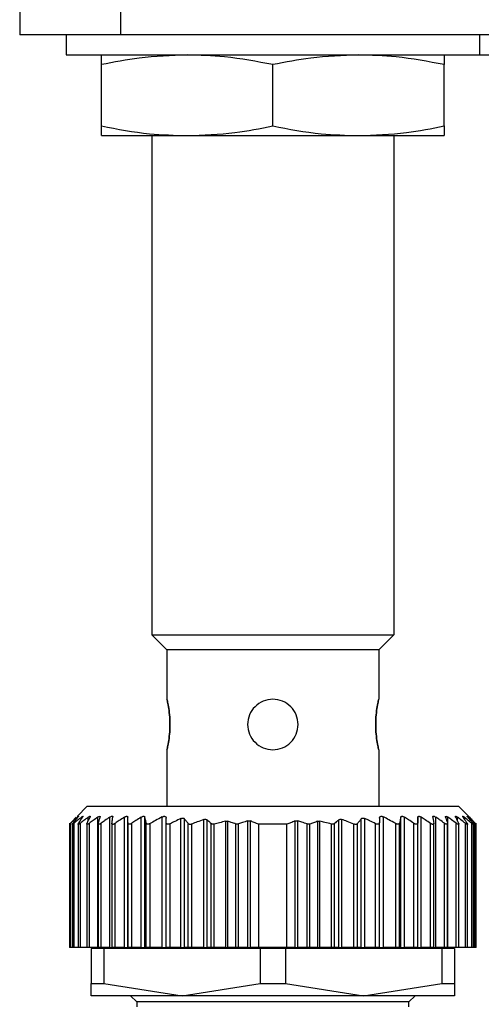
# Model space of a CAD drawing. Units: millimetres. Extents: x 286 to 2459, y 313 to 1577.
# Drawn here: x 817 to 839, y 376 to 424 of the extents above; entities that cross this region are included whole.
import ezdxf

# ---------------------------------------------------------------- set-up
doc = ezdxf.new("R2010")
doc.units = ezdxf.units.MM

msp = doc.modelspace()

# ---------------------------------------------------------------- linework, layer by layer
at = {"color": 7, "linetype": 'Continuous', "lineweight": 25}
for p, q in [((816.553, 426.72), (816.553, 423.72)), ((821.553, 426.72), (821.553, 423.72)), ((821.553, 423.72), (816.553, 423.72)), ((818.853, 423.72), (818.853, 422.72)), ((866.553, 423.72), (821.553, 423.72)), ((839.353, 423.72), (839.353, 422.72)), ((818.853, 422.72), (839.353, 422.72)), ((839.353, 422.72), (859.853, 422.72)), ((820.603, 419.199), (820.603, 422.241)), ((829.103, 419.199), (829.103, 422.241)), ((837.603, 419.199), (837.603, 422.241)), ((820.603, 418.72), (824.853, 418.72)), ((823.103, 418.72), (823.103, 393.97)), ((824.853, 418.72), (833.353, 418.72)), ((833.353, 418.72), (837.603, 418.72)), ((835.103, 418.72), (835.103, 393.97)), ((823.103, 393.97), (835.103, 393.97)), ((823.103, 393.97), (823.853, 393.22)), ((835.103, 393.97), (834.353, 393.22)), ((834.353, 393.22), (823.853, 393.22)), ((823.853, 393.22), (823.853, 390.77)), ((834.353, 393.22), (834.353, 390.77)), ((823.853, 388.27), (823.853, 385.47)), ((834.353, 388.27), (834.353, 385.47)), ((819.903, 385.47), (819.397, 384.964)), ((819.903, 385.47), (838.303, 385.47)), ((838.799, 384.974), (838.303, 385.47)), ((820.419, 378.47), (820.419, 384.919)), ((821.023, 378.47), (821.023, 384.926)), ((821.741, 378.47), (821.741, 384.921)), ((821.913, 378.47), (821.913, 384.92)), ((822.567, 378.47), (822.567, 384.924)), ((822.761, 378.47), (822.761, 384.923)), ((823.623, 378.47), (823.623, 384.94)), ((824.543, 378.47), (824.543, 384.856)), ((824.719, 378.47), (824.719, 384.843)), ((825.683, 378.47), (825.683, 384.808)), ((825.839, 378.47), (825.839, 384.79)), ((832.367, 378.47), (832.367, 384.79)), ((832.523, 378.47), (832.523, 384.808)), ((833.487, 378.47), (833.487, 384.843)), ((833.663, 378.47), (833.663, 384.856)), ((834.583, 378.47), (834.583, 384.94)), ((835.445, 378.47), (835.445, 384.923)), ((835.638, 378.47), (835.638, 384.924)), ((836.293, 378.47), (836.293, 384.92)), ((836.464, 378.47), (836.464, 384.921)), ((837.182, 378.47), (837.182, 384.926)), ((837.786, 378.47), (837.786, 384.919)), ((819.023, 384.631), (819.023, 378.47)), ((819.023, 384.631), (819.023, 384.631)), ((819.085, 378.47), (819.085, 384.624)), ((819.163, 384.627), (819.163, 378.47)), ((819.245, 378.47), (819.245, 384.621)), ((819.453, 384.63), (819.453, 378.47)), ((819.559, 378.47), (819.559, 384.624)), ((819.883, 384.629), (819.883, 378.47)), ((820.006, 378.47), (820.006, 384.624)), ((820.443, 384.632), (820.443, 378.47)), ((820.592, 378.47), (820.592, 384.626)), ((821.123, 384.627), (821.123, 378.47)), ((821.294, 378.47), (821.294, 384.619)), ((821.923, 378.47), (821.923, 384.625)), ((822.118, 378.47), (822.118, 384.625)), ((822.825, 378.47), (822.825, 384.627)), ((823.013, 378.47), (823.013, 384.608)), ((823.813, 378.47), (823.813, 384.667)), ((824.013, 378.47), (824.013, 384.599)), ((824.907, 378.47), (824.907, 384.609)), ((825.083, 378.47), (825.083, 384.584)), ((826.047, 378.47), (826.047, 384.61)), ((826.199, 378.47), (826.199, 384.583)), ((826.776, 378.47), (826.776, 384.724)), ((826.864, 378.47), (826.864, 384.722)), ((827.271, 378.47), (827.271, 384.586)), ((827.396, 378.47), (827.396, 384.587)), ((827.868, 378.47), (827.868, 384.74)), ((827.992, 378.47), (827.992, 384.737)), ((828.403, 378.47), (828.403, 384.57)), ((829.803, 384.57), (828.403, 384.57)), ((829.803, 378.47), (829.803, 384.57)), ((830.214, 378.47), (830.214, 384.737)), ((830.338, 378.47), (830.338, 384.74)), ((830.809, 378.47), (830.809, 384.587)), ((830.934, 378.47), (830.934, 384.586)), ((831.341, 378.47), (831.341, 384.722)), ((831.429, 378.47), (831.429, 384.724)), ((832.006, 378.47), (832.006, 384.583)), ((832.159, 378.47), (832.159, 384.61)), ((833.123, 378.47), (833.123, 384.584)), ((833.299, 378.47), (833.299, 384.609)), ((834.193, 378.47), (834.193, 384.599)), ((834.393, 378.47), (834.393, 384.667)), ((835.193, 378.47), (835.193, 384.608)), ((835.381, 378.47), (835.381, 384.627)), ((836.087, 378.47), (836.087, 384.625)), ((836.283, 378.47), (836.283, 384.625)), ((836.911, 378.47), (836.911, 384.619)), ((837.083, 378.47), (837.083, 384.627)), ((837.613, 378.47), (837.613, 384.626)), ((837.763, 378.47), (837.763, 384.632)), ((838.199, 378.47), (838.199, 384.624)), ((838.323, 378.47), (838.323, 384.63)), ((838.647, 378.47), (838.647, 384.624)), ((838.753, 378.47), (838.753, 384.629)), ((838.961, 378.47), (838.961, 384.621)), ((839.043, 378.47), (839.043, 384.627)), ((839.121, 378.47), (839.121, 384.624)), ((839.183, 378.47), (839.183, 384.631)), ((819.085, 378.47), (819.023, 378.47)), ((819.163, 378.47), (819.085, 378.47)), ((819.245, 378.47), (819.163, 378.47)), ((819.453, 378.47), (819.245, 378.47)), ((819.559, 378.47), (819.453, 378.47)), ((819.883, 378.47), (819.559, 378.47)), ((820.006, 378.47), (819.883, 378.47)), ((820.419, 378.47), (820.006, 378.47)), ((820.103, 378.42), (820.103, 376.676)), ((820.73, 378.42), (820.103, 378.42)), ((820.419, 378.47), (820.443, 378.47)), ((820.592, 378.47), (820.443, 378.47)), ((821.023, 378.47), (820.592, 378.47)), ((820.73, 378.42), (820.73, 376.676)), ((828.476, 378.42), (820.73, 378.42)), ((821.023, 378.47), (821.123, 378.47)), ((821.103, 378.47), (821.103, 378.42)), ((821.294, 378.47), (821.123, 378.47)), ((821.741, 378.47), (821.294, 378.47)), ((821.741, 378.47), (821.913, 378.47)), ((821.923, 378.47), (821.913, 378.47)), ((822.118, 378.47), (821.923, 378.47)), ((822.567, 378.47), (822.118, 378.47)), ((822.567, 378.47), (822.761, 378.47)), ((822.825, 378.47), (822.761, 378.47)), ((823.013, 378.47), (822.825, 378.47)), ((823.623, 378.47), (823.013, 378.47)), ((823.623, 378.47), (823.813, 378.47)), ((824.013, 378.47), (823.813, 378.47)), ((824.543, 378.47), (824.013, 378.47)), ((824.543, 378.47), (824.719, 378.47)), ((824.907, 378.47), (824.719, 378.47)), ((825.083, 378.47), (824.907, 378.47)), ((825.683, 378.47), (825.083, 378.47)), ((825.683, 378.47), (825.839, 378.47)), ((826.047, 378.47), (825.839, 378.47)), ((826.199, 378.47), (826.047, 378.47)), ((826.776, 378.47), (826.199, 378.47)), ((826.776, 378.47), (826.864, 378.47)), ((827.271, 378.47), (826.864, 378.47)), ((827.396, 378.47), (827.271, 378.47)), ((827.868, 378.47), (827.396, 378.47)), ((827.868, 378.47), (827.992, 378.47)), ((828.403, 378.47), (827.992, 378.47)), ((829.803, 378.47), (828.403, 378.47)), ((828.476, 378.42), (828.476, 376.676)), ((829.73, 378.42), (828.476, 378.42)), ((829.73, 378.42), (829.73, 376.676)), ((837.476, 378.42), (829.73, 378.42)), ((830.214, 378.47), (829.803, 378.47)), ((830.214, 378.47), (830.338, 378.47)), ((830.809, 378.47), (830.338, 378.47)), ((830.934, 378.47), (830.809, 378.47)), ((831.341, 378.47), (830.934, 378.47)), ((831.341, 378.47), (831.429, 378.47)), ((832.006, 378.47), (831.429, 378.47)), ((832.159, 378.47), (832.006, 378.47)), ((832.367, 378.47), (832.159, 378.47)), ((832.367, 378.47), (832.523, 378.47)), ((833.123, 378.47), (832.523, 378.47)), ((833.299, 378.47), (833.123, 378.47)), ((833.487, 378.47), (833.299, 378.47)), ((833.487, 378.47), (833.663, 378.47)), ((834.193, 378.47), (833.663, 378.47)), ((834.393, 378.47), (834.193, 378.47)), ((834.393, 378.47), (834.583, 378.47)), ((835.193, 378.47), (834.583, 378.47)), ((835.381, 378.47), (835.193, 378.47)), ((835.445, 378.47), (835.381, 378.47)), ((835.445, 378.47), (835.638, 378.47)), ((836.087, 378.47), (835.638, 378.47)), ((836.283, 378.47), (836.087, 378.47)), ((836.293, 378.47), (836.283, 378.47)), ((836.293, 378.47), (836.464, 378.47)), ((836.911, 378.47), (836.464, 378.47)), ((837.083, 378.47), (836.911, 378.47)), ((837.082, 378.47), (837.182, 378.47)), ((837.103, 378.42), (837.103, 378.47)), ((837.613, 378.47), (837.182, 378.47)), ((837.476, 378.42), (837.476, 376.676)), ((838.103, 378.42), (837.476, 378.42)), ((837.763, 378.47), (837.613, 378.47)), ((837.763, 378.47), (837.786, 378.47)), ((838.199, 378.47), (837.786, 378.47)), ((838.103, 378.42), (838.103, 376.676)), ((838.323, 378.47), (838.199, 378.47)), ((838.647, 378.47), (838.323, 378.47)), ((838.753, 378.47), (838.647, 378.47)), ((838.961, 378.47), (838.753, 378.47)), ((839.043, 378.47), (838.961, 378.47)), ((839.121, 378.47), (839.043, 378.47)), ((839.183, 378.47), (839.121, 378.47)), ((820.103, 376.676), (820.73, 376.676)), ((820.103, 376.07), (820.103, 376.676)), ((820.73, 376.676), (824.603, 376.07)), ((824.603, 376.07), (828.476, 376.676)), ((828.476, 376.676), (829.73, 376.676)), ((829.73, 376.676), (833.603, 376.07)), ((833.603, 376.07), (837.476, 376.676)), ((837.476, 376.676), (838.103, 376.676)), ((838.103, 376.676), (838.103, 376.07)), ((824.603, 376.07), (820.103, 376.07)), ((822.053, 376.07), (822.353, 375.77)), ((833.603, 376.07), (824.603, 376.07)), ((838.103, 376.07), (833.603, 376.07)), ((835.853, 375.77), (836.153, 376.07)), ((822.353, 375.77), (822.353, 375.52)), ((835.853, 375.77), (822.353, 375.77)), ((835.853, 375.52), (835.853, 375.77))]:
    msp.add_line(p, q, dxfattribs=at)
at = {"color": 8, "linetype": 'Continuous', "lineweight": 25}
for p, q in [((819.411, 384.884), (819.411, 384.921)), ((819.611, 384.83), (819.611, 384.922)), ((819.947, 384.733), (819.947, 384.923)), ((838.259, 384.733), (838.259, 384.923)), ((838.595, 384.83), (838.595, 384.922)), ((838.795, 384.884), (838.795, 384.921))]:
    msp.add_line(p, q, dxfattribs=at)
at = {"color": 7, "linetype": 'Continuous', "lineweight": 25}
for points, knots in [([(824.853, 422.72), (824.06, 422.691), (822.634, 422.638), (821.228, 422.363), (820.603, 422.241)], [0, 0, 0, 0, 0.555658, 1, 1, 1, 1]), ([(820.603, 422.241), (820.603, 422.393), (820.603, 422.66), (820.603, 422.702), (820.603, 422.72)], [0, 0, 0, 0, 0.564589, 1, 1, 1, 1]), ([(829.103, 422.241), (828.308, 422.393), (826.9, 422.66), (825.474, 422.702), (824.853, 422.72)], [0, 0, 0, 0, 0.564588, 1, 1, 1, 1]), ([(833.353, 422.72), (832.56, 422.691), (831.134, 422.638), (829.728, 422.363), (829.103, 422.241)], [0, 0, 0, 0, 0.555658, 1, 1, 1, 1]), ([(837.603, 422.241), (836.808, 422.393), (835.4, 422.66), (833.974, 422.702), (833.353, 422.72)], [0, 0, 0, 0, 0.564588, 1, 1, 1, 1]), ([(837.603, 422.72), (837.603, 422.691), (837.603, 422.638), (837.603, 422.363), (837.603, 422.241)], [0, 0, 0, 0, 0.5556607, 1, 1, 1, 1]), ([(820.603, 419.199), (821.398, 419.047), (822.806, 418.78), (824.232, 418.738), (824.853, 418.72)], [0, 0, 0, 0, 0.564588, 1, 1, 1, 1]), ([(820.603, 418.72), (820.603, 418.749), (820.603, 418.802), (820.603, 419.077), (820.603, 419.199)], [0, 0, 0, 0, 0.555661, 1, 1, 1, 1]), ([(824.853, 418.72), (825.645, 418.749), (827.071, 418.802), (828.478, 419.077), (829.103, 419.199)], [0, 0, 0, 0, 0.555658, 1, 1, 1, 1]), ([(829.103, 419.199), (829.898, 419.047), (831.306, 418.78), (832.732, 418.738), (833.353, 418.72)], [0, 0, 0, 0, 0.564588, 1, 1, 1, 1]), ([(833.353, 418.72), (834.145, 418.749), (835.571, 418.802), (836.978, 419.077), (837.603, 419.199)], [0, 0, 0, 0, 0.555658, 1, 1, 1, 1]), ([(837.603, 419.199), (837.603, 419.047), (837.603, 418.78), (837.603, 418.738), (837.603, 418.72)], [0, 0, 0, 0, 0.564589, 1, 1, 1, 1]), ([(823.853, 388.27), (823.857, 388.289), (823.867, 388.326), (823.928, 388.615), (823.987, 389.029), (824.012, 389.52), (823.987, 390.011), (823.928, 390.425), (823.867, 390.714), (823.857, 390.751), (823.853, 390.77)], [0, 0, 0, 0, 0.123866, 0.250037, 0.376183, 0.499997, 0.623804, 0.749946, 0.876123, 1, 1, 1, 1]), ([(823.853, 390.77), (823.857, 390.751), (823.867, 390.714), (823.928, 390.425), (823.987, 390.012), (824.012, 389.52), (823.987, 389.029), (823.928, 388.616), (823.867, 388.326), (823.857, 388.289), (823.853, 388.27)], [0, 0, 0, 0, 0.123874, 0.250043, 0.376184, 0.499998, 0.623801, 0.74994, 0.876117, 1, 1, 1, 1]), ([(830.353, 389.52), (830.334, 389.683), (830.296, 390.011), (830.008, 390.427), (829.594, 390.705), (829.103, 390.802), (828.611, 390.705), (828.198, 390.427), (827.909, 390.011), (827.871, 389.683), (827.853, 389.52)], [0, 0, 0, 0, 0.123804, 0.250005, 0.376113, 0.499998, 0.623873, 0.749978, 0.876186, 1, 1, 1, 1]), ([(834.353, 390.77), (834.348, 390.751), (834.339, 390.714), (834.277, 390.425), (834.219, 390.012), (834.193, 389.52), (834.219, 389.029), (834.277, 388.616), (834.339, 388.326), (834.348, 388.289), (834.353, 388.27)], [0, 0, 0, 0, 0.123874, 0.250043, 0.376184, 0.499998, 0.623801, 0.74994, 0.876117, 1, 1, 1, 1]), ([(834.353, 388.27), (834.348, 388.289), (834.339, 388.326), (834.277, 388.615), (834.219, 389.029), (834.193, 389.52), (834.219, 390.011), (834.277, 390.425), (834.339, 390.714), (834.348, 390.751), (834.353, 390.77)], [0, 0, 0, 0, 0.123866, 0.250037, 0.376183, 0.499997, 0.623804, 0.749946, 0.876123, 1, 1, 1, 1]), ([(827.853, 389.52), (827.871, 389.357), (827.909, 389.029), (828.198, 388.615), (828.611, 388.326), (828.94, 388.289), (829.103, 388.27)], [0, 0, 0, 0, 0.247585, 0.499949, 0.752247, 1, 1, 1, 1]), ([(829.103, 388.27), (829.266, 388.289), (829.594, 388.326), (830.008, 388.615), (830.296, 389.029), (830.334, 389.357), (830.353, 389.52)], [0, 0, 0, 0, 0.247736, 0.500035, 0.752395, 1, 1, 1, 1]), ([(819.069, 384.625), (819.123, 384.681), (819.218, 384.782), (819.314, 384.88), (819.356, 384.923)], [0, 0, 0, 0, 0.56, 1, 1, 1, 1]), ([(819.411, 384.921), (819.35, 384.866), (819.241, 384.768), (819.132, 384.668), (819.085, 384.624)], [0, 0, 0, 0, 0.559999, 1, 1, 1, 1]), ([(819.196, 384.622), (819.241, 384.678), (819.322, 384.777), (819.404, 384.875), (819.44, 384.919)], [0, 0, 0, 0, 0.5600004, 1, 1, 1, 1]), ([(819.611, 384.922), (819.542, 384.866), (819.42, 384.767), (819.298, 384.665), (819.245, 384.621)], [0, 0, 0, 0, 0.56, 1, 1, 1, 1]), ([(819.411, 384.921), (819.425, 384.933), (819.447, 384.952), (819.465, 384.965), (819.473, 384.968), (819.473, 384.964), (819.466, 384.951), (819.45, 384.931), (819.44, 384.919)], [0, 0, 0, 0, 0.251312, 0.37841, 0.499137, 0.619938, 0.747614, 1, 1, 1, 1]), ([(819.473, 384.622), (819.51, 384.678), (819.576, 384.779), (819.643, 384.878), (819.672, 384.922)], [0, 0, 0, 0, 0.56, 1, 1, 1, 1]), ([(819.947, 384.923), (819.874, 384.867), (819.744, 384.769), (819.615, 384.668), (819.559, 384.624)], [0, 0, 0, 0, 0.56, 1, 1, 1, 1]), ([(819.611, 384.922), (819.627, 384.935), (819.652, 384.954), (819.676, 384.967), (819.688, 384.971), (819.693, 384.967), (819.692, 384.954), (819.68, 384.934), (819.672, 384.922)], [0, 0, 0, 0, 0.25121, 0.378253, 0.498834, 0.619599, 0.747392, 1, 1, 1, 1]), ([(819.894, 384.624), (819.921, 384.681), (819.97, 384.782), (820.02, 384.882), (820.042, 384.926)], [0, 0, 0, 0, 0.56, 1, 1, 1, 1]), ([(819.947, 384.923), (819.965, 384.936), (819.993, 384.956), (820.023, 384.97), (820.04, 384.974), (820.05, 384.971), (820.055, 384.958), (820.047, 384.938), (820.042, 384.926)], [0, 0, 0, 0, 0.251354, 0.378475, 0.498946, 0.61965, 0.747405, 1, 1, 1, 1]), ([(820.419, 384.919), (820.342, 384.865), (820.204, 384.767), (820.067, 384.667), (820.006, 384.624)], [0, 0, 0, 0, 0.56, 1, 1, 1, 1]), ([(820.419, 384.919), (820.438, 384.932), (820.467, 384.951), (820.5, 384.964), (820.52, 384.968), (820.534, 384.964), (820.545, 384.951), (820.541, 384.932), (820.539, 384.92)], [0, 0, 0, 0, 0.25145, 0.378607, 0.499323, 0.620135, 0.747726, 1, 1, 1, 1]), ([(820.447, 384.624), (820.464, 384.68), (820.494, 384.779), (820.525, 384.877), (820.539, 384.92)], [0, 0, 0, 0, 0.56, 1, 1, 1, 1]), ([(821.023, 384.926), (820.943, 384.871), (820.798, 384.772), (820.655, 384.671), (820.592, 384.626)], [0, 0, 0, 0, 0.56, 1, 1, 1, 1]), ([(821.023, 384.926), (821.044, 384.939), (821.076, 384.959), (821.114, 384.973), (821.138, 384.977), (821.156, 384.973), (821.172, 384.959), (821.172, 384.939), (821.172, 384.926)], [0, 0, 0, 0, 0.251267, 0.378338, 0.498846, 0.619533, 0.747364, 1, 1, 1, 1]), ([(821.124, 384.621), (821.133, 384.679), (821.149, 384.781), (821.165, 384.881), (821.172, 384.926)], [0, 0, 0, 0, 0.56, 1, 1, 1, 1]), ([(821.741, 384.921), (821.657, 384.865), (821.508, 384.766), (821.36, 384.664), (821.294, 384.619)], [0, 0, 0, 0, 0.56, 1, 1, 1, 1]), ([(821.741, 384.921), (821.763, 384.933), (821.795, 384.953), (821.836, 384.966), (821.863, 384.97), (821.885, 384.966), (821.906, 384.952), (821.91, 384.933), (821.913, 384.92)], [0, 0, 0, 0, 0.2512531, 0.3783109, 0.4988752, 0.6196117, 0.7474099, 1, 1, 1, 1]), ([(821.923, 384.625), (821.921, 384.681), (821.918, 384.78), (821.914, 384.877), (821.913, 384.92)], [0, 0, 0, 0, 0.56, 1, 1, 1, 1]), ([(822.567, 384.924), (822.483, 384.869), (822.333, 384.77), (822.184, 384.669), (822.118, 384.625)], [0, 0, 0, 0, 0.56, 1, 1, 1, 1]), ([(822.567, 384.924), (822.589, 384.937), (822.622, 384.956), (822.666, 384.969), (822.696, 384.973), (822.721, 384.969), (822.748, 384.956), (822.755, 384.936), (822.761, 384.923)], [0, 0, 0, 0, 0.251256, 0.378314, 0.498887, 0.619631, 0.747421, 1, 1, 1, 1]), ([(822.825, 384.627), (822.813, 384.683), (822.792, 384.783), (822.77, 384.88), (822.761, 384.923)], [0, 0, 0, 0, 0.56, 1, 1, 1, 1]), ([(823.623, 384.94), (823.508, 384.879), (823.303, 384.771), (823.102, 384.658), (823.013, 384.608)], [0, 0, 0, 0, 0.559996, 1, 1, 1, 1]), ([(823.623, 384.94), (823.636, 384.946), (823.661, 384.958), (823.699, 384.968), (823.735, 384.97), (823.765, 384.963), (823.787, 384.948), (823.808, 384.922), (823.811, 384.896), (823.813, 384.878)], [0, 0, 0, 0, 0.1283183, 0.2495624, 0.3737133, 0.4996093, 0.6203899, 0.7483738, 1, 1, 1, 1]), ([(823.813, 384.667), (823.813, 384.706), (823.813, 384.777), (823.813, 384.847), (823.813, 384.878)], [0, 0, 0, 0, 0.559999, 1, 1, 1, 1]), ([(824.543, 384.856), (824.443, 384.809), (824.266, 384.726), (824.09, 384.638), (824.013, 384.599)], [0, 0, 0, 0, 0.5600623, 1, 1, 1, 1]), ([(824.543, 384.856), (824.561, 384.864), (824.596, 384.878), (824.648, 384.881), (824.692, 384.869), (824.71, 384.852), (824.719, 384.843)], [0, 0, 0, 0, 0.256036, 0.498556, 0.739828, 1, 1, 1, 1]), ([(824.907, 384.609), (824.872, 384.653), (824.809, 384.732), (824.747, 384.809), (824.719, 384.843)], [0, 0, 0, 0, 0.56, 1, 1, 1, 1]), ([(825.683, 384.808), (825.57, 384.768), (825.369, 384.697), (825.17, 384.619), (825.083, 384.584)], [0, 0, 0, 0, 0.56015, 1, 1, 1, 1]), ([(825.683, 384.808), (825.698, 384.812), (825.728, 384.821), (825.772, 384.821), (825.811, 384.811), (825.829, 384.797), (825.839, 384.79)], [0, 0, 0, 0, 0.252471, 0.4987112, 0.7411987, 1, 1, 1, 1]), ([(826.047, 384.61), (826.008, 384.644), (825.939, 384.705), (825.87, 384.764), (825.839, 384.79)], [0, 0, 0, 0, 0.56, 1, 1, 1, 1]), ([(827.868, 384.74), (827.878, 384.743), (827.899, 384.748), (827.932, 384.749), (827.963, 384.746), (827.982, 384.74), (827.992, 384.737)], [0, 0, 0, 0, 0.252054, 0.498378, 0.746068, 1, 1, 1, 1]), ([(830.214, 384.737), (830.223, 384.74), (830.242, 384.746), (830.274, 384.749), (830.306, 384.748), (830.327, 384.743), (830.338, 384.74)], [0, 0, 0, 0, 0.252946, 0.498364, 0.746973, 1, 1, 1, 1]), ([(832.367, 384.79), (832.328, 384.757), (832.258, 384.698), (832.189, 384.637), (832.159, 384.61)], [0, 0, 0, 0, 0.56, 1, 1, 1, 1]), ([(832.367, 384.79), (832.376, 384.797), (832.395, 384.811), (832.434, 384.821), (832.478, 384.821), (832.508, 384.812), (832.523, 384.808)], [0, 0, 0, 0, 0.257103, 0.498753, 0.745878, 1, 1, 1, 1]), ([(833.123, 384.584), (833.011, 384.628), (832.813, 384.706), (832.611, 384.777), (832.523, 384.808)], [0, 0, 0, 0, 0.560202, 1, 1, 1, 1]), ([(833.487, 384.843), (833.451, 384.8), (833.389, 384.722), (833.326, 384.643), (833.299, 384.609)], [0, 0, 0, 0, 0.5599996, 1, 1, 1, 1]), ([(833.487, 384.843), (833.496, 384.852), (833.514, 384.869), (833.558, 384.881), (833.61, 384.877), (833.645, 384.863), (833.663, 384.856)], [0, 0, 0, 0, 0.259164, 0.499251, 0.748635, 1, 1, 1, 1]), ([(834.193, 384.599), (834.094, 384.648), (833.919, 384.736), (833.741, 384.82), (833.663, 384.856)], [0, 0, 0, 0, 0.560105, 1, 1, 1, 1]), ([(834.393, 384.878), (834.395, 384.897), (834.397, 384.923), (834.419, 384.949), (834.441, 384.963), (834.47, 384.97), (834.506, 384.968), (834.545, 384.958), (834.57, 384.946), (834.583, 384.94)], [0, 0, 0, 0, 0.26467, 0.383057, 0.498383, 0.624137, 0.748268, 0.870478, 1, 1, 1, 1]), ([(834.393, 384.878), (834.393, 384.839), (834.393, 384.768), (834.393, 384.698), (834.393, 384.667)], [0, 0, 0, 0, 0.560001, 1, 1, 1, 1]), ([(835.193, 384.608), (835.08, 384.671), (834.878, 384.784), (834.673, 384.892), (834.583, 384.94)], [0, 0, 0, 0, 0.559996, 1, 1, 1, 1]), ([(835.445, 384.923), (835.433, 384.869), (835.411, 384.771), (835.39, 384.671), (835.381, 384.627)], [0, 0, 0, 0, 0.56, 1, 1, 1, 1]), ([(835.445, 384.923), (835.45, 384.936), (835.458, 384.955), (835.484, 384.969), (835.509, 384.973), (835.539, 384.969), (835.583, 384.956), (835.616, 384.937), (835.638, 384.924)], [0, 0, 0, 0, 0.25129, 0.378368, 0.49892, 0.619661, 0.747431, 1, 1, 1, 1]), ([(836.087, 384.625), (836.004, 384.681), (835.855, 384.782), (835.704, 384.881), (835.638, 384.924)], [0, 0, 0, 0, 0.56, 1, 1, 1, 1]), ([(836.293, 384.92), (836.291, 384.865), (836.288, 384.768), (836.284, 384.669), (836.283, 384.625)], [0, 0, 0, 0, 0.56, 1, 1, 1, 1]), ([(836.293, 384.92), (836.295, 384.933), (836.299, 384.952), (836.32, 384.966), (836.342, 384.97), (836.369, 384.966), (836.41, 384.953), (836.443, 384.933), (836.464, 384.921)], [0, 0, 0, 0, 0.2513, 0.378382, 0.498922, 0.619653, 0.747426, 1, 1, 1, 1]), ([(836.911, 384.619), (836.828, 384.676), (836.68, 384.778), (836.53, 384.877), (836.464, 384.921)], [0, 0, 0, 0, 0.56, 1, 1, 1, 1]), ([(837.034, 384.926), (837.034, 384.939), (837.033, 384.959), (837.049, 384.973), (837.067, 384.977), (837.091, 384.973), (837.129, 384.959), (837.161, 384.939), (837.182, 384.926)], [0, 0, 0, 0, 0.251316, 0.378412, 0.498895, 0.619575, 0.74738, 1, 1, 1, 1]), ([(837.034, 384.926), (837.043, 384.869), (837.059, 384.769), (837.075, 384.666), (837.082, 384.621)], [0, 0, 0, 0, 0.56, 1, 1, 1, 1]), ([(837.613, 384.626), (837.533, 384.683), (837.39, 384.784), (837.246, 384.883), (837.182, 384.926)], [0, 0, 0, 0, 0.56, 1, 1, 1, 1]), ([(837.667, 384.92), (837.665, 384.932), (837.661, 384.951), (837.671, 384.964), (837.685, 384.968), (837.705, 384.964), (837.738, 384.951), (837.767, 384.932), (837.786, 384.919)], [0, 0, 0, 0, 0.251438, 0.378584, 0.499316, 0.620127, 0.747728, 1, 1, 1, 1]), ([(837.667, 384.92), (837.684, 384.865), (837.715, 384.767), (837.745, 384.668), (837.759, 384.624)], [0, 0, 0, 0, 0.56, 1, 1, 1, 1]), ([(838.199, 384.624), (838.122, 384.679), (837.985, 384.779), (837.847, 384.876), (837.786, 384.919)], [0, 0, 0, 0, 0.56, 1, 1, 1, 1]), ([(838.164, 384.926), (838.158, 384.938), (838.151, 384.958), (838.155, 384.971), (838.166, 384.974), (838.183, 384.97), (838.212, 384.956), (838.24, 384.936), (838.259, 384.923)], [0, 0, 0, 0, 0.251176, 0.378199, 0.498781, 0.619507, 0.747364, 1, 1, 1, 1]), ([(838.164, 384.926), (838.191, 384.87), (838.241, 384.77), (838.29, 384.669), (838.312, 384.624)], [0, 0, 0, 0, 0.56, 1, 1, 1, 1]), ([(838.647, 384.624), (838.575, 384.68), (838.446, 384.781), (838.316, 384.879), (838.259, 384.923)], [0, 0, 0, 0, 0.56, 1, 1, 1, 1]), ([(838.533, 384.922), (838.526, 384.934), (838.514, 384.954), (838.512, 384.967), (838.517, 384.971), (838.53, 384.967), (838.554, 384.954), (838.578, 384.935), (838.595, 384.922)], [0, 0, 0, 0, 0.251261, 0.378327, 0.498895, 0.619654, 0.747424, 1, 1, 1, 1]), ([(838.533, 384.922), (838.571, 384.866), (838.637, 384.767), (838.703, 384.666), (838.732, 384.622)], [0, 0, 0, 0, 0.56, 1, 1, 1, 1]), ([(838.961, 384.621), (838.893, 384.678), (838.771, 384.779), (838.649, 384.878), (838.595, 384.922)], [0, 0, 0, 0, 0.5600004, 1, 1, 1, 1]), ([(838.766, 384.919), (838.756, 384.931), (838.74, 384.95), (838.732, 384.964), (838.733, 384.968), (838.74, 384.965), (838.759, 384.952), (838.78, 384.933), (838.795, 384.921)], [0, 0, 0, 0, 0.251294, 0.378382, 0.498942, 0.619722, 0.747451, 1, 1, 1, 1]), ([(838.766, 384.919), (838.812, 384.864), (838.893, 384.766), (838.974, 384.666), (839.01, 384.622)], [0, 0, 0, 0, 0.56, 1, 1, 1, 1]), ([(839.121, 384.624), (839.06, 384.68), (838.952, 384.78), (838.843, 384.878), (838.795, 384.921)], [0, 0, 0, 0, 0.559999, 1, 1, 1, 1]), ([(838.849, 384.923), (838.837, 384.935), (838.818, 384.954), (838.805, 384.968), (838.802, 384.971), (838.805, 384.968), (838.818, 384.954), (838.837, 384.935), (838.849, 384.923)], [0, 0, 0, 0, 0.250717, 0.378015, 0.499691, 0.621374, 0.748808, 1, 1, 1, 1]), ([(838.849, 384.923), (838.903, 384.868), (838.999, 384.77), (839.094, 384.67), (839.136, 384.625)], [0, 0, 0, 0, 0.56, 1, 1, 1, 1]), ([(819.085, 384.624), (819.076, 384.616), (819.059, 384.601), (819.04, 384.584), (819.028, 384.574), (819.022, 384.571), (819.023, 384.574), (819.032, 384.585), (819.047, 384.602), (819.062, 384.617), (819.069, 384.625)], [0, 0, 0, 0, 0.139647, 0.267579, 0.386249, 0.498716, 0.611429, 0.730601, 0.859307, 1, 1, 1, 1]), ([(819.245, 384.621), (819.235, 384.613), (819.216, 384.597), (819.192, 384.58), (819.175, 384.569), (819.165, 384.566), (819.162, 384.569), (819.166, 384.58), (819.177, 384.597), (819.189, 384.613), (819.196, 384.622)], [0, 0, 0, 0, 0.139974, 0.268003, 0.386564, 0.498766, 0.611239, 0.730291, 0.859049, 1, 1, 1, 1]), ([(819.559, 384.624), (819.547, 384.615), (819.526, 384.599), (819.498, 384.581), (819.477, 384.57), (819.461, 384.566), (819.453, 384.569), (819.452, 384.58), (819.458, 384.597), (819.468, 384.613), (819.473, 384.622)], [0, 0, 0, 0, 0.140505, 0.268749, 0.38716, 0.498808, 0.611411, 0.73042, 0.859088, 1, 1, 1, 1]), ([(820.006, 384.624), (819.995, 384.615), (819.973, 384.6), (819.943, 384.583), (819.918, 384.573), (819.9, 384.569), (819.887, 384.573), (819.882, 384.583), (819.883, 384.6), (819.89, 384.616), (819.894, 384.624)], [0, 0, 0, 0, 0.139839, 0.267852, 0.386483, 0.498794, 0.6115, 0.730635, 0.859309, 1, 1, 1, 1]), ([(820.592, 384.626), (820.58, 384.618), (820.556, 384.602), (820.523, 384.585), (820.495, 384.574), (820.472, 384.57), (820.455, 384.573), (820.445, 384.583), (820.441, 384.6), (820.445, 384.616), (820.447, 384.624)], [0, 0, 0, 0, 0.14022, 0.268394, 0.386919, 0.498815, 0.611696, 0.730826, 0.859409, 1, 1, 1, 1]), ([(821.294, 384.619), (821.282, 384.611), (821.257, 384.595), (821.221, 384.578), (821.19, 384.568), (821.164, 384.564), (821.144, 384.568), (821.129, 384.579), (821.122, 384.597), (821.123, 384.613), (821.124, 384.621)], [0, 0, 0, 0, 0.140104, 0.268157, 0.38668, 0.498837, 0.611042, 0.729991, 0.858817, 1, 1, 1, 1]), ([(822.118, 384.625), (822.105, 384.616), (822.081, 384.601), (822.043, 384.583), (822.01, 384.573), (821.981, 384.569), (821.957, 384.573), (821.938, 384.584), (821.926, 384.601), (821.924, 384.617), (821.923, 384.625)], [0, 0, 0, 0, 0.140038, 0.268098, 0.386656, 0.498826, 0.611284, 0.730316, 0.859058, 1, 1, 1, 1]), ([(823.013, 384.608), (823.001, 384.602), (822.978, 384.59), (822.944, 384.578), (822.913, 384.572), (822.886, 384.572), (822.863, 384.578), (822.838, 384.593), (822.83, 384.613), (822.825, 384.627)], [0, 0, 0, 0, 0.135876, 0.26262, 0.382885, 0.499765, 0.612314, 0.731958, 1, 1, 1, 1]), ([(824.013, 384.599), (823.999, 384.593), (823.972, 384.581), (823.931, 384.572), (823.894, 384.571), (823.865, 384.578), (823.842, 384.592), (823.819, 384.619), (823.815, 384.647), (823.813, 384.667)], [0, 0, 0, 0, 0.132663, 0.257216, 0.37801, 0.499799, 0.606032, 0.724008, 1, 1, 1, 1]), ([(825.083, 384.584), (825.064, 384.578), (825.029, 384.566), (824.977, 384.567), (824.934, 384.581), (824.916, 384.599), (824.907, 384.609)], [0, 0, 0, 0, 0.255272, 0.498435, 0.735454, 1, 1, 1, 1]), ([(826.199, 384.583), (826.185, 384.58), (826.156, 384.574), (826.114, 384.577), (826.075, 384.588), (826.056, 384.602), (826.047, 384.61)], [0, 0, 0, 0, 0.240234, 0.480279, 0.730475, 1, 1, 1, 1]), ([(826.776, 384.724), (826.668, 384.7), (826.475, 384.656), (826.283, 384.606), (826.199, 384.583)], [0, 0, 0, 0, 0.55999, 1, 1, 1, 1]), ([(826.776, 384.724), (826.792, 384.726), (826.822, 384.731), (826.85, 384.725), (826.864, 384.722)], [0, 0, 0, 0, 0.4983033, 1, 1, 1, 1]), ([(827.271, 384.586), (827.196, 384.612), (827.06, 384.66), (826.924, 384.703), (826.864, 384.722)], [0, 0, 0, 0, 0.560001, 1, 1, 1, 1]), ([(827.396, 384.587), (827.385, 384.584), (827.365, 384.578), (827.332, 384.575), (827.3, 384.577), (827.281, 384.583), (827.271, 384.586)], [0, 0, 0, 0, 0.254291, 0.501426, 0.747835, 1, 1, 1, 1]), ([(827.868, 384.74), (827.779, 384.713), (827.621, 384.664), (827.465, 384.611), (827.396, 384.587)], [0, 0, 0, 0, 0.559999, 1, 1, 1, 1]), ([(828.403, 384.57), (828.326, 384.602), (828.19, 384.66), (828.053, 384.713), (827.992, 384.737)], [0, 0, 0, 0, 0.560001, 1, 1, 1, 1]), ([(830.214, 384.737), (830.137, 384.707), (829.999, 384.653), (829.863, 384.595), (829.803, 384.57)], [0, 0, 0, 0, 0.559999, 1, 1, 1, 1]), ([(830.809, 384.587), (830.722, 384.617), (830.565, 384.67), (830.407, 384.719), (830.338, 384.74)], [0, 0, 0, 0, 0.560001, 1, 1, 1, 1]), ([(830.934, 384.586), (830.925, 384.583), (830.906, 384.577), (830.874, 384.575), (830.841, 384.578), (830.82, 384.584), (830.809, 384.587)], [0, 0, 0, 0, 0.252165, 0.498574, 0.745709, 1, 1, 1, 1]), ([(831.341, 384.722), (831.265, 384.697), (831.129, 384.654), (830.994, 384.607), (830.934, 384.586)], [0, 0, 0, 0, 0.559999, 1, 1, 1, 1]), ([(831.341, 384.722), (831.355, 384.725), (831.383, 384.731), (831.414, 384.726), (831.429, 384.724)], [0, 0, 0, 0, 0.501697, 1, 1, 1, 1]), ([(832.006, 384.583), (831.899, 384.611), (831.708, 384.662), (831.514, 384.705), (831.429, 384.724)], [0, 0, 0, 0, 0.55999, 1, 1, 1, 1]), ([(832.159, 384.61), (832.149, 384.602), (832.13, 384.588), (832.092, 384.577), (832.049, 384.574), (832.021, 384.58), (832.006, 384.583)], [0, 0, 0, 0, 0.269525, 0.519721, 0.759766, 1, 1, 1, 1]), ([(833.299, 384.609), (833.29, 384.599), (833.272, 384.581), (833.229, 384.567), (833.177, 384.566), (833.141, 384.578), (833.123, 384.584)], [0, 0, 0, 0, 0.2634234, 0.4992321, 0.7436388, 1, 1, 1, 1]), ([(834.393, 384.667), (834.39, 384.647), (834.387, 384.619), (834.364, 384.592), (834.341, 384.578), (834.312, 384.571), (834.275, 384.571), (834.234, 384.581), (834.207, 384.593), (834.193, 384.599)], [0, 0, 0, 0, 0.274799, 0.392352, 0.498248, 0.620561, 0.741817, 0.866828, 1, 1, 1, 1]), ([(835.381, 384.627), (835.375, 384.613), (835.368, 384.593), (835.342, 384.578), (835.32, 384.572), (835.293, 384.572), (835.261, 384.578), (835.227, 384.59), (835.205, 384.602), (835.193, 384.608)], [0, 0, 0, 0, 0.267064, 0.386385, 0.498684, 0.615862, 0.73646, 0.863611, 1, 1, 1, 1]), ([(836.283, 384.625), (836.282, 384.617), (836.28, 384.601), (836.268, 384.584), (836.249, 384.573), (836.225, 384.569), (836.196, 384.573), (836.163, 384.583), (836.125, 384.6), (836.1, 384.616), (836.087, 384.625)], [0, 0, 0, 0, 0.140166, 0.268292, 0.386821, 0.498825, 0.611451, 0.730514, 0.859188, 1, 1, 1, 1]), ([(837.082, 384.621), (837.082, 384.613), (837.084, 384.597), (837.076, 384.579), (837.062, 384.568), (837.042, 384.564), (837.016, 384.567), (836.985, 384.578), (836.949, 384.595), (836.924, 384.611), (836.911, 384.619)], [0, 0, 0, 0, 0.14041, 0.268624, 0.387075, 0.498834, 0.611444, 0.730466, 0.859129, 1, 1, 1, 1]), ([(837.759, 384.624), (837.761, 384.616), (837.764, 384.6), (837.761, 384.583), (837.751, 384.573), (837.734, 384.57), (837.711, 384.574), (837.683, 384.585), (837.649, 384.602), (837.626, 384.618), (837.613, 384.626)], [0, 0, 0, 0, 0.139813, 0.267776, 0.386398, 0.498816, 0.611165, 0.730197, 0.858995, 1, 1, 1, 1]), ([(838.312, 384.624), (838.315, 384.616), (838.322, 384.6), (838.324, 384.583), (838.318, 384.573), (838.306, 384.569), (838.288, 384.572), (838.263, 384.583), (838.233, 384.6), (838.211, 384.615), (838.199, 384.624)], [0, 0, 0, 0, 0.139896, 0.267939, 0.386559, 0.498801, 0.611576, 0.730723, 0.859367, 1, 1, 1, 1]), ([(838.732, 384.622), (838.737, 384.613), (838.747, 384.597), (838.753, 384.58), (838.753, 384.57), (838.744, 384.566), (838.729, 384.57), (838.708, 384.581), (838.68, 384.599), (838.658, 384.615), (838.647, 384.624)], [0, 0, 0, 0, 0.140125, 0.268171, 0.386673, 0.498819, 0.610916, 0.729831, 0.858701, 1, 1, 1, 1]), ([(839.01, 384.622), (839.016, 384.613), (839.029, 384.598), (839.04, 384.58), (839.044, 384.57), (839.041, 384.566), (839.031, 384.569), (839.014, 384.58), (838.99, 384.597), (838.971, 384.613), (838.961, 384.621)], [0, 0, 0, 0, 0.1401289, 0.2682391, 0.3867668, 0.4987754, 0.6114459, 0.7305314, 0.859207, 1, 1, 1, 1]), ([(839.136, 384.625), (839.144, 384.617), (839.159, 384.602), (839.174, 384.585), (839.182, 384.574), (839.184, 384.571), (839.178, 384.574), (839.166, 384.584), (839.146, 384.601), (839.13, 384.616), (839.121, 384.624)], [0, 0, 0, 0, 0.139839, 0.267872, 0.386503, 0.498739, 0.611687, 0.730899, 0.859502, 1, 1, 1, 1])]:
    msp.add_open_spline(points, degree=3, knots=knots, dxfattribs=at)

doc.saveas('drawing.dxf')
